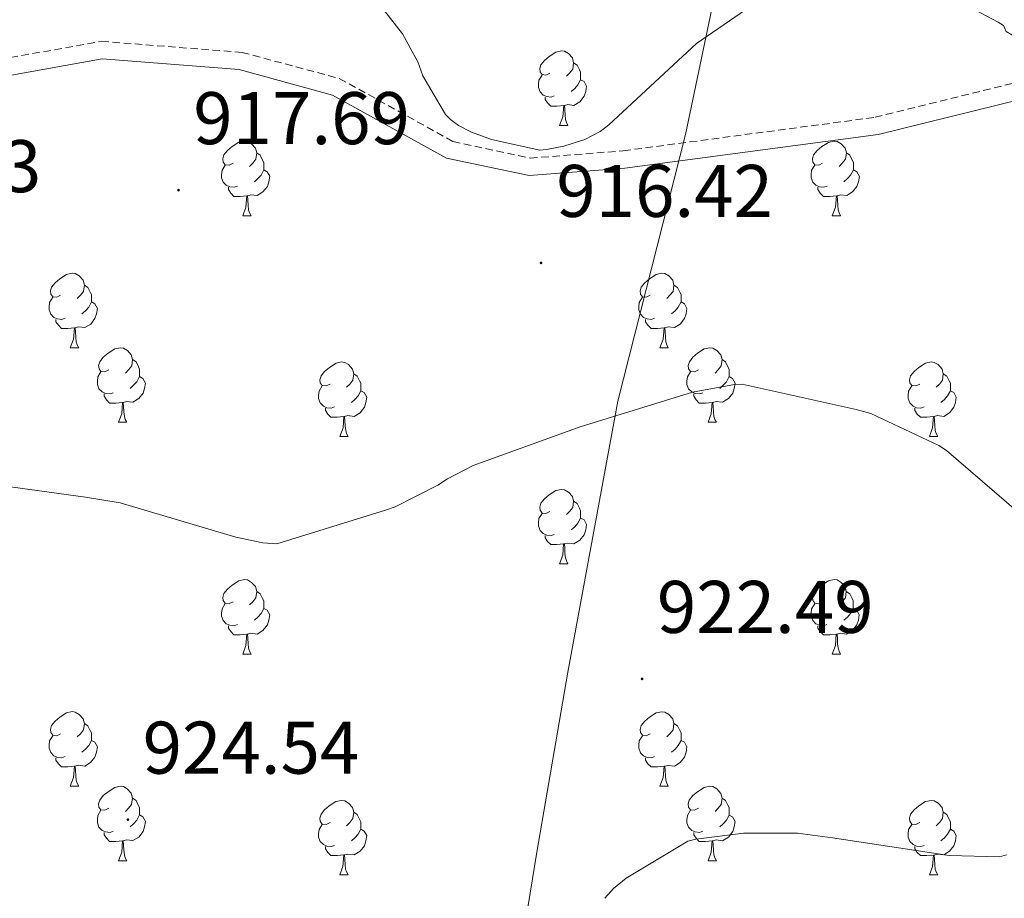
# Model space of a CAD drawing. Units: metres. Extents: x 626643 to 631153, y 4750028 to 4753081.
# Drawn here: x 628414 to 628546, y 4750641 to 4750759 of the extents above; entities that cross this region are included whole.
import ezdxf
from ezdxf.enums import TextEntityAlignment as Align

# ---------------------------------------------------------------- set-up
doc = ezdxf.new("R2010")
doc.units = ezdxf.units.M
doc.header["$MEASUREMENT"] = 0
doc.linetypes.add('TRAZOSX2', pattern=[1.5, 1, -0.5])
for name, color, linetype, lineweight in [('Carátula', 7, 'Continuous', 5), ('Level 1', 19, 'Continuous', 0), ('Level 21', 19, 'Continuous', 0), ('Level 36', 19, 'Continuous', 40), ('Level 41', 19, 'Continuous', 0), ('Level 5', 36, 'Continuous', 0), ('Level 7', 19, 'Continuous', 0)]:
    doc.layers.add(name, color=color, linetype=linetype, lineweight=lineweight)
doc.styles.add('Arial', font='ARIAL.TTF', dxfattribs={"height": 0.2})

# ---------------------------------------------------------------- blocks, each defined once
blk = doc.blocks.new('5PATER')
at = {"layer": 'Carátula', "linetype": 'Continuous', "lineweight": 5}
h = blk.add_hatch(color=250, dxfattribs=at)
edge = h.paths.add_edge_path()
edge.add_ellipse((0, 0), major_axis=(-1.33, -1.34), ratio=0.999422, start_angle=0, end_angle=360)

msp = doc.modelspace()

# ---------------------------------------------------------------- linework, layer by layer
at = {"layer": 'Level 1', "color": 19, "linetype": 'Continuous', "lineweight": 0, "ltscale": 0.5}
msp.add_polyline3d([(628544.44, 4750963.23, 0.01), (628539.77, 4750927.32, 0.01), (628531.87, 4750888.17, 0.01), (628527.07, 4750857.85, 0.01), (628524.37, 4750840.22, 0.01), (628520.36, 4750822.53, 0.01), (628517.4, 4750809.62, 0.01), (628514.34, 4750795.21, 0.01), (628510.67, 4750778, 0.01), (628503.43, 4750743.31, 0.01), (628494.3, 4750707.42, 0.01), (628487.61, 4750670.96, 0.01), (628483.44, 4750646.75, 0.01), (628480.2, 4750626.87, 0.01)], dxfattribs=at)
at = {"layer": 'Level 21', "color": 19, "linetype": 'TRAZOSX2', "lineweight": 0}
msp.add_polyline3d([(628406.7053, 4750752.5994, 918.23), (628424.8368, 4750755.8457, 918.01), (628443.7672, 4750754.3521, 917.78), (628456.8368, 4750750.8497, 917.62), (628472.1253, 4750742.3672, 917.4), (628482.5252, 4750740.1153, 917.27), (628495.0559, 4750741.1128, 917.12), (628528.9284, 4750745.616, 916.71), (628548.1304, 4750750.3721, 916.47), (628566.262, 4750753.6184, 916.24), (628585.4627, 4750753.3747, 916.01), (628601.1928, 4750751.3717, 916.01), (628611.332, 4750746.61, 916.01), (628620.6612, 4750742.1084, 916.01), (628626.3805, 4750738.1675, 920.01), (628642.8397, 4750732.5747, 925.01), (628670.5584, 4750723.0098, 930.01)], dxfattribs=at)
at = {"layer": 'Level 21', "color": 19, "linetype": 'Continuous', "lineweight": 0}
msp.add_polyline3d([(628407.2147, 4750750.2994, 919.85), (628424.9462, 4750753.5058, 919.62), (628443.3666, 4750752.0423, 919.29), (628455.9362, 4750748.62, 919.01), (628471.2747, 4750740.1275, 918.59), (628482.3746, 4750737.7755, 918.3), (628495.2753, 4750738.7929, 917.94), (628529.3379, 4750743.2961, 916.96), (628548.6198, 4750748.0721, 916.4), (628566.4514, 4750751.2885, 915.9), (628585.3021, 4750751.0448, 915.43), (628600.5322, 4750749.082, 915.08), (628603.7719, 4750747.5414, 915.01), (628610.2914, 4750744.4403, 914.9), (628611.5513, 4750743.8401, 915.01), (628619.9906, 4750739.8287, 917.7), (628625.34, 4750736.3678, 920.01), (628626.1399, 4750735.8477, 920.29), (628642.4991, 4750730.2648, 924.99), (628642.6691, 4750730.2048, 925.01), (628670.0978, 4750720.71, 928.13)], dxfattribs=at)
at = {"layer": 'Level 36', "color": 92, "linetype": 'Continuous', "lineweight": 0}
for points in [[(628485.18, 4750751.58, 0.01), (628484.65, 4750751.31, 0.01), (628484.12, 4750751.37, 0.01), (628483.85, 4750751.74, 0.01), (628483.8, 4750752.17, 0.01), (628483.96, 4750752.69, 0.01), (628484.44, 4750753.28, 0.01), (628485.07, 4750753.81, 0.01), (628485.97, 4750754.39, 0.01), (628486.72, 4750754.55, 0.01), (628487.15, 4750754.5, 0.01), (628487.67, 4750754.19, 0.01), (628488.21, 4750753.6, 0.01), (628488.37, 4750752.96, 0.01), (628488.25, 4750752.11, 0.01), (628487.83, 4750751.58, 0.01), (628487.41, 4750751.15, 0.01)], [(628488.37, 4750752.96, 0.01), (628488.84, 4750752.65, 0.01), (628489.15, 4750752.01, 0.01), (628489.31, 4750751.69, 0.01), (628489.31, 4750751.11, 0.01), (628489.31, 4750750.68, 0.01), (628488.95, 4750749.99, 0.01), (628488.53, 4750749.51, 0.01), (628488.05, 4750749.09, 0.01)], [(628485.77, 4750748.5, 0.01), (628485.34, 4750748.34, 0.01), (628484.75, 4750748.4, 0.01), (628484.28, 4750748.61, 0.01), (628483.85, 4750749.03, 0.01), (628483.64, 4750749.62, 0.01), (628483.64, 4750750.04, 0.01), (628483.69, 4750750.63, 0.01), (628484.12, 4750751.31, 0.01)], [(628489.31, 4750750.68, 0.01), (628489.77, 4750750.43, 0.01), (628490.11, 4750749.81, 0.01), (628490.01, 4750749.09, 0.01), (628489.79, 4750748.45, 0.01), (628489.21, 4750747.71, 0.01), (628488.41, 4750747.23, 0.01), (628487.57, 4750747.33, 0.01), (628487.13, 4750747.21, 0.01)], [(628487.03, 4750747.21, 0.01), (628486.13, 4750747.12, 0.01), (628485.29, 4750747.12, 0.01), (628484.87, 4750747.55, 0.01), (628484.55, 4750748.03, 0.01), (628484.55, 4750748.34, 0.01)], [(628486.48, 4750744.52, 0.01), (628486.91, 4750745.68, 0.01), (628487.03, 4750747.21, 0.01), (628487.13, 4750747.21, 0.01), (628487.17, 4750746.62, 0.01), (628487.21, 4750745.93, 0.01), (628487.27, 4750745.32, 0.01), (628487.39, 4750744.92, 0.01), (628487.61, 4750744.52, 0.01)], [(628486.48, 4750744.52, 0.01), (628487.61, 4750744.52, 0.01)], [(628442.54, 4750739.44, 0.01), (628442.01, 4750739.18, 0.01), (628441.48, 4750739.23, 0.01), (628441.22, 4750739.6, 0.01), (628441.16, 4750740.03, 0.01), (628441.32, 4750740.55, 0.01), (628441.8, 4750741.14, 0.01), (628442.44, 4750741.67, 0.01), (628443.34, 4750742.26, 0.01), (628444.08, 4750742.42, 0.01), (628444.51, 4750742.36, 0.01), (628445.04, 4750742.05, 0.01), (628445.57, 4750741.46, 0.01), (628445.73, 4750740.82, 0.01), (628445.62, 4750739.97, 0.01), (628445.19, 4750739.44, 0.01), (628444.77, 4750739.02, 0.01)], [(628521.87, 4750739.44, 0.01), (628521.34, 4750739.17, 0.01), (628520.81, 4750739.23, 0.01), (628520.55, 4750739.6, 0.01), (628520.49, 4750740.03, 0.01), (628520.65, 4750740.55, 0.01), (628521.13, 4750741.14, 0.01), (628521.77, 4750741.67, 0.01), (628522.67, 4750742.25, 0.01), (628523.41, 4750742.41, 0.01), (628523.84, 4750742.36, 0.01), (628524.37, 4750742.05, 0.01), (628524.9, 4750741.46, 0.01), (628525.06, 4750740.82, 0.01), (628524.95, 4750739.97, 0.01), (628524.52, 4750739.44, 0.01), (628524.1, 4750739.01, 0.01)], [(628445.73, 4750740.82, 0.01), (628446.2, 4750740.51, 0.01), (628446.52, 4750739.87, 0.01), (628446.68, 4750739.55, 0.01), (628446.68, 4750738.97, 0.01), (628446.68, 4750738.54, 0.01), (628446.31, 4750737.85, 0.01), (628445.89, 4750737.37, 0.01), (628445.41, 4750736.95, 0.01)], [(628525.06, 4750740.82, 0.01), (628525.53, 4750740.51, 0.01), (628525.85, 4750739.87, 0.01), (628526.01, 4750739.55, 0.01), (628526.01, 4750738.97, 0.01), (628526.01, 4750738.54, 0.01), (628525.64, 4750737.85, 0.01), (628525.22, 4750737.37, 0.01), (628524.74, 4750736.95, 0.01)], [(628443.13, 4750736.36, 0.01), (628442.7, 4750736.2, 0.01), (628442.12, 4750736.26, 0.01), (628441.64, 4750736.47, 0.01), (628441.22, 4750736.9, 0.01), (628441, 4750737.48, 0.01), (628441, 4750737.9, 0.01), (628441.06, 4750738.49, 0.01), (628441.48, 4750739.18, 0.01)], [(628522.46, 4750736.36, 0.01), (628522.03, 4750736.2, 0.01), (628521.45, 4750736.26, 0.01), (628520.97, 4750736.47, 0.01), (628520.55, 4750736.89, 0.01), (628520.33, 4750737.48, 0.01), (628520.33, 4750737.9, 0.01), (628520.39, 4750738.49, 0.01), (628520.81, 4750739.17, 0.01)], [(628446.68, 4750738.54, 0.01), (628447.13, 4750738.29, 0.01), (628447.48, 4750737.68, 0.01), (628447.37, 4750736.95, 0.01), (628447.16, 4750736.31, 0.01), (628446.57, 4750735.57, 0.01), (628445.78, 4750735.09, 0.01), (628444.93, 4750735.2, 0.01), (628444.5, 4750735.07, 0.01)], [(628526.01, 4750738.54, 0.01), (628526.46, 4750738.29, 0.01), (628526.81, 4750737.67, 0.01), (628526.7, 4750736.95, 0.01), (628526.49, 4750736.31, 0.01), (628525.9, 4750735.57, 0.01), (628525.11, 4750735.09, 0.01), (628524.26, 4750735.19, 0.01), (628523.83, 4750735.07, 0.01)], [(628444.39, 4750735.07, 0.01), (628443.5, 4750734.98, 0.01), (628442.65, 4750734.98, 0.01), (628442.23, 4750735.41, 0.01), (628441.91, 4750735.89, 0.01), (628441.91, 4750736.2, 0.01)], [(628523.72, 4750735.07, 0.01), (628522.83, 4750734.98, 0.01), (628521.98, 4750734.98, 0.01), (628521.56, 4750735.41, 0.01), (628521.24, 4750735.89, 0.01), (628521.24, 4750736.2, 0.01)], [(628443.84, 4750732.38, 0.01), (628444.28, 4750733.54, 0.01), (628444.39, 4750735.07, 0.01), (628444.5, 4750735.07, 0.01), (628444.53, 4750734.48, 0.01), (628444.57, 4750733.8, 0.01), (628444.64, 4750733.18, 0.01), (628444.75, 4750732.78, 0.01), (628444.97, 4750732.38, 0.01)], [(628523.17, 4750732.38, 0.01), (628523.61, 4750733.54, 0.01), (628523.72, 4750735.07, 0.01), (628523.83, 4750735.07, 0.01), (628523.86, 4750734.48, 0.01), (628523.9, 4750733.79, 0.01), (628523.97, 4750733.18, 0.01), (628524.08, 4750732.78, 0.01), (628524.29, 4750732.38, 0.01)], [(628443.84, 4750732.38, 0.01), (628444.97, 4750732.38, 0.01)], [(628523.17, 4750732.38, 0.01), (628524.29, 4750732.38, 0.01)], [(628419.35, 4750721.67, 0.01), (628418.83, 4750721.41, 0.01), (628418.29, 4750721.46, 0.01), (628418.03, 4750721.83, 0.01), (628417.97, 4750722.26, 0.01), (628418.13, 4750722.78, 0.01), (628418.61, 4750723.37, 0.01), (628419.25, 4750723.9, 0.01), (628420.15, 4750724.49, 0.01), (628420.89, 4750724.65, 0.01), (628421.32, 4750724.59, 0.01), (628421.85, 4750724.28, 0.01), (628422.38, 4750723.69, 0.01), (628422.54, 4750723.05, 0.01), (628422.43, 4750722.2, 0.01), (628422.01, 4750721.67, 0.01), (628421.59, 4750721.25, 0.01)], [(628498.68, 4750721.67, 0.01), (628498.15, 4750721.41, 0.01), (628497.62, 4750721.46, 0.01), (628497.36, 4750721.83, 0.01), (628497.3, 4750722.26, 0.01), (628497.46, 4750722.78, 0.01), (628497.94, 4750723.37, 0.01), (628498.58, 4750723.9, 0.01), (628499.48, 4750724.49, 0.01), (628500.22, 4750724.65, 0.01), (628500.65, 4750724.59, 0.01), (628501.18, 4750724.28, 0.01), (628501.71, 4750723.69, 0.01), (628501.87, 4750723.05, 0.01), (628501.76, 4750722.2, 0.01), (628501.33, 4750721.67, 0.01), (628500.91, 4750721.25, 0.01)], [(628422.54, 4750723.05, 0.01), (628423.01, 4750722.74, 0.01), (628423.33, 4750722.1, 0.01), (628423.49, 4750721.78, 0.01), (628423.49, 4750721.2, 0.01), (628423.49, 4750720.77, 0.01), (628423.12, 4750720.08, 0.01), (628422.7, 4750719.6, 0.01), (628422.22, 4750719.18, 0.01)], [(628501.87, 4750723.05, 0.01), (628502.34, 4750722.74, 0.01), (628502.66, 4750722.1, 0.01), (628502.82, 4750721.78, 0.01), (628502.82, 4750721.2, 0.01), (628502.82, 4750720.77, 0.01), (628502.45, 4750720.08, 0.01), (628502.03, 4750719.6, 0.01), (628501.55, 4750719.18, 0.01)], [(628419.94, 4750718.59, 0.01), (628419.51, 4750718.43, 0.01), (628418.93, 4750718.49, 0.01), (628418.45, 4750718.7, 0.01), (628418.03, 4750719.13, 0.01), (628417.81, 4750719.71, 0.01), (628417.81, 4750720.13, 0.01), (628417.87, 4750720.72, 0.01), (628418.29, 4750721.41, 0.01)], [(628423.49, 4750720.77, 0.01), (628423.95, 4750720.52, 0.01), (628424.29, 4750719.91, 0.01), (628424.18, 4750719.18, 0.01), (628423.97, 4750718.54, 0.01), (628423.39, 4750717.8, 0.01), (628422.59, 4750717.32, 0.01), (628421.74, 4750717.43, 0.01), (628421.31, 4750717.3, 0.01)], [(628499.27, 4750718.59, 0.01), (628498.84, 4750718.43, 0.01), (628498.26, 4750718.49, 0.01), (628497.78, 4750718.7, 0.01), (628497.36, 4750719.13, 0.01), (628497.14, 4750719.71, 0.01), (628497.14, 4750720.13, 0.01), (628497.2, 4750720.72, 0.01), (628497.62, 4750721.41, 0.01)], [(628502.82, 4750720.77, 0.01), (628503.27, 4750720.52, 0.01), (628503.62, 4750719.91, 0.01), (628503.51, 4750719.18, 0.01), (628503.3, 4750718.54, 0.01), (628502.71, 4750717.8, 0.01), (628501.92, 4750717.32, 0.01), (628501.07, 4750717.43, 0.01), (628500.64, 4750717.3, 0.01)], [(628421.2, 4750717.3, 0.01), (628420.31, 4750717.21, 0.01), (628419.47, 4750717.21, 0.01), (628419.04, 4750717.64, 0.01), (628418.72, 4750718.12, 0.01), (628418.72, 4750718.43, 0.01)], [(628500.53, 4750717.3, 0.01), (628499.64, 4750717.21, 0.01), (628498.79, 4750717.21, 0.01), (628498.37, 4750717.64, 0.01), (628498.05, 4750718.12, 0.01), (628498.05, 4750718.43, 0.01)], [(628420.65, 4750714.61, 0.01), (628421.09, 4750715.77, 0.01), (628421.2, 4750717.3, 0.01), (628421.31, 4750717.3, 0.01), (628421.35, 4750716.71, 0.01), (628421.38, 4750716.03, 0.01), (628421.45, 4750715.41, 0.01), (628421.57, 4750715.01, 0.01), (628421.78, 4750714.61, 0.01)], [(628499.98, 4750714.61, 0.01), (628500.42, 4750715.77, 0.01), (628500.53, 4750717.3, 0.01), (628500.64, 4750717.3, 0.01), (628500.67, 4750716.71, 0.01), (628500.71, 4750716.03, 0.01), (628500.78, 4750715.41, 0.01), (628500.89, 4750715.01, 0.01), (628501.11, 4750714.61, 0.01)], [(628420.65, 4750714.61, 0.01), (628421.78, 4750714.61, 0.01)], [(628425.83, 4750711.64, 0.01), (628425.3, 4750711.37, 0.01), (628424.77, 4750711.43, 0.01), (628424.51, 4750711.8, 0.01), (628424.45, 4750712.22, 0.01), (628424.61, 4750712.74, 0.01), (628425.09, 4750713.34, 0.01), (628425.73, 4750713.87, 0.01), (628426.63, 4750714.45, 0.01), (628427.37, 4750714.61, 0.01), (628427.79, 4750714.56, 0.01), (628428.33, 4750714.24, 0.01), (628428.85, 4750713.66, 0.01), (628429.01, 4750713.02, 0.01), (628428.91, 4750712.17, 0.01), (628428.48, 4750711.64, 0.01), (628428.06, 4750711.21, 0.01)], [(628499.98, 4750714.61, 0.01), (628501.11, 4750714.61, 0.01)], [(628505.16, 4750711.64, 0.01), (628504.63, 4750711.37, 0.01), (628504.1, 4750711.43, 0.01), (628503.83, 4750711.8, 0.01), (628503.78, 4750712.22, 0.01), (628503.94, 4750712.74, 0.01), (628504.42, 4750713.34, 0.01), (628505.05, 4750713.87, 0.01), (628505.95, 4750714.45, 0.01), (628506.7, 4750714.61, 0.01), (628507.12, 4750714.56, 0.01), (628507.65, 4750714.24, 0.01), (628508.18, 4750713.66, 0.01), (628508.34, 4750713.02, 0.01), (628508.23, 4750712.17, 0.01), (628507.81, 4750711.64, 0.01), (628507.39, 4750711.21, 0.01)], [(628429.01, 4750713.02, 0.01), (628429.49, 4750712.7, 0.01), (628429.81, 4750712.06, 0.01), (628429.97, 4750711.74, 0.01), (628429.97, 4750711.16, 0.01), (628429.97, 4750710.74, 0.01), (628429.59, 4750710.05, 0.01), (628429.17, 4750709.57, 0.01), (628428.69, 4750709.15, 0.01)], [(628455.6, 4750709.73, 0.01), (628455.07, 4750709.47, 0.01), (628454.54, 4750709.52, 0.01), (628454.28, 4750709.89, 0.01), (628454.22, 4750710.32, 0.01), (628454.38, 4750710.84, 0.01), (628454.86, 4750711.43, 0.01), (628455.5, 4750711.96, 0.01), (628456.4, 4750712.55, 0.01), (628457.14, 4750712.71, 0.01), (628457.57, 4750712.65, 0.01), (628458.1, 4750712.34, 0.01), (628458.63, 4750711.75, 0.01), (628458.79, 4750711.11, 0.01), (628458.68, 4750710.26, 0.01), (628458.25, 4750709.73, 0.01), (628457.83, 4750709.31, 0.01)], [(628508.34, 4750713.02, 0.01), (628508.82, 4750712.7, 0.01), (628509.13, 4750712.06, 0.01), (628509.29, 4750711.74, 0.01), (628509.29, 4750711.16, 0.01), (628509.29, 4750710.74, 0.01), (628508.92, 4750710.05, 0.01), (628508.5, 4750709.57, 0.01), (628508.02, 4750709.15, 0.01)], [(628534.93, 4750709.73, 0.01), (628534.4, 4750709.47, 0.01), (628533.87, 4750709.52, 0.01), (628533.6, 4750709.89, 0.01), (628533.55, 4750710.32, 0.01), (628533.71, 4750710.84, 0.01), (628534.19, 4750711.43, 0.01), (628534.82, 4750711.96, 0.01), (628535.72, 4750712.55, 0.01), (628536.47, 4750712.71, 0.01), (628536.89, 4750712.65, 0.01), (628537.42, 4750712.34, 0.01), (628537.95, 4750711.75, 0.01), (628538.11, 4750711.11, 0.01), (628538, 4750710.26, 0.01), (628537.58, 4750709.73, 0.01), (628537.16, 4750709.31, 0.01)], [(628426.41, 4750708.56, 0.01), (628425.99, 4750708.4, 0.01), (628425.4, 4750708.46, 0.01), (628424.93, 4750708.67, 0.01), (628424.5, 4750709.09, 0.01), (628424.29, 4750709.68, 0.01), (628424.29, 4750710.1, 0.01), (628424.35, 4750710.68, 0.01), (628424.77, 4750711.37, 0.01)], [(628458.79, 4750711.11, 0.01), (628459.26, 4750710.8, 0.01), (628459.58, 4750710.16, 0.01), (628459.74, 4750709.84, 0.01), (628459.74, 4750709.26, 0.01), (628459.74, 4750708.83, 0.01), (628459.37, 4750708.14, 0.01), (628458.95, 4750707.66, 0.01), (628458.47, 4750707.24, 0.01)], [(628505.74, 4750708.56, 0.01), (628505.32, 4750708.4, 0.01), (628504.73, 4750708.46, 0.01), (628504.26, 4750708.67, 0.01), (628503.83, 4750709.09, 0.01), (628503.62, 4750709.68, 0.01), (628503.62, 4750710.1, 0.01), (628503.67, 4750710.68, 0.01), (628504.1, 4750711.37, 0.01)], [(628538.11, 4750711.11, 0.01), (628538.59, 4750710.8, 0.01), (628538.9, 4750710.16, 0.01), (628539.06, 4750709.84, 0.01), (628539.06, 4750709.26, 0.01), (628539.06, 4750708.83, 0.01), (628538.69, 4750708.14, 0.01), (628538.27, 4750707.66, 0.01), (628537.79, 4750707.24, 0.01)], [(628429.97, 4750710.74, 0.01), (628430.42, 4750710.49, 0.01), (628430.77, 4750709.87, 0.01), (628430.65, 4750709.15, 0.01), (628430.45, 4750708.51, 0.01), (628429.86, 4750707.77, 0.01), (628429.06, 4750707.29, 0.01), (628428.21, 4750707.39, 0.01), (628427.78, 4750707.26, 0.01)], [(628509.29, 4750710.74, 0.01), (628509.75, 4750710.49, 0.01), (628510.09, 4750709.87, 0.01), (628509.98, 4750709.15, 0.01), (628509.77, 4750708.51, 0.01), (628509.19, 4750707.77, 0.01), (628508.39, 4750707.29, 0.01), (628507.54, 4750707.39, 0.01), (628507.11, 4750707.26, 0.01)], [(628427.67, 4750707.26, 0.01), (628426.78, 4750707.18, 0.01), (628425.94, 4750707.18, 0.01), (628425.51, 4750707.61, 0.01), (628425.19, 4750708.08, 0.01), (628425.19, 4750708.4, 0.01)], [(628456.19, 4750706.65, 0.01), (628455.76, 4750706.49, 0.01), (628455.18, 4750706.55, 0.01), (628454.7, 4750706.76, 0.01), (628454.28, 4750707.19, 0.01), (628454.06, 4750707.77, 0.01), (628454.06, 4750708.19, 0.01), (628454.12, 4750708.78, 0.01), (628454.54, 4750709.47, 0.01)], [(628459.74, 4750708.83, 0.01), (628460.19, 4750708.58, 0.01), (628460.54, 4750707.97, 0.01), (628460.43, 4750707.24, 0.01), (628460.22, 4750706.6, 0.01), (628459.63, 4750705.86, 0.01), (628458.84, 4750705.38, 0.01), (628457.99, 4750705.49, 0.01), (628457.56, 4750705.36, 0.01)], [(628507, 4750707.26, 0.01), (628506.11, 4750707.18, 0.01), (628505.27, 4750707.18, 0.01), (628504.84, 4750707.61, 0.01), (628504.52, 4750708.08, 0.01), (628504.52, 4750708.4, 0.01)], [(628535.51, 4750706.65, 0.01), (628535.09, 4750706.49, 0.01), (628534.5, 4750706.55, 0.01), (628534.03, 4750706.76, 0.01), (628533.6, 4750707.19, 0.01), (628533.39, 4750707.77, 0.01), (628533.39, 4750708.19, 0.01), (628533.44, 4750708.78, 0.01), (628533.87, 4750709.47, 0.01)], [(628539.06, 4750708.83, 0.01), (628539.52, 4750708.58, 0.01), (628539.86, 4750707.97, 0.01), (628539.75, 4750707.24, 0.01), (628539.54, 4750706.6, 0.01), (628538.96, 4750705.86, 0.01), (628538.16, 4750705.38, 0.01), (628537.31, 4750705.49, 0.01), (628536.88, 4750705.36, 0.01)], [(628427.13, 4750704.58, 0.01), (628427.56, 4750705.74, 0.01), (628427.67, 4750707.26, 0.01), (628427.78, 4750707.26, 0.01), (628427.82, 4750706.68, 0.01), (628427.85, 4750705.99, 0.01), (628427.92, 4750705.38, 0.01), (628428.04, 4750704.98, 0.01), (628428.25, 4750704.58, 0.01)], [(628506.46, 4750704.58, 0.01), (628506.89, 4750705.74, 0.01), (628507, 4750707.26, 0.01), (628507.11, 4750707.26, 0.01), (628507.15, 4750706.68, 0.01), (628507.18, 4750705.99, 0.01), (628507.25, 4750705.38, 0.01), (628507.37, 4750704.98, 0.01), (628507.58, 4750704.58, 0.01)], [(628457.45, 4750705.36, 0.01), (628456.56, 4750705.27, 0.01), (628455.71, 4750705.27, 0.01), (628455.29, 4750705.7, 0.01), (628454.97, 4750706.18, 0.01), (628454.97, 4750706.49, 0.01)], [(628536.77, 4750705.36, 0.01), (628535.88, 4750705.27, 0.01), (628535.04, 4750705.27, 0.01), (628534.61, 4750705.7, 0.01), (628534.29, 4750706.18, 0.01), (628534.29, 4750706.49, 0.01)], [(628427.13, 4750704.58, 0.01), (628428.25, 4750704.58, 0.01)], [(628456.9, 4750702.67, 0.01), (628457.34, 4750703.83, 0.01), (628457.45, 4750705.36, 0.01), (628457.56, 4750705.36, 0.01), (628457.59, 4750704.77, 0.01), (628457.63, 4750704.09, 0.01), (628457.7, 4750703.47, 0.01), (628457.81, 4750703.07, 0.01), (628458.03, 4750702.67, 0.01)], [(628506.46, 4750704.58, 0.01), (628507.58, 4750704.58, 0.01)], [(628536.23, 4750702.67, 0.01), (628536.66, 4750703.83, 0.01), (628536.77, 4750705.36, 0.01), (628536.88, 4750705.36, 0.01), (628536.92, 4750704.77, 0.01), (628536.95, 4750704.09, 0.01), (628537.02, 4750703.47, 0.01), (628537.14, 4750703.07, 0.01), (628537.35, 4750702.67, 0.01)], [(628456.9, 4750702.67, 0.01), (628458.03, 4750702.67, 0.01)], [(628536.23, 4750702.67, 0.01), (628537.35, 4750702.67, 0.01)], [(628485.18, 4750692.59, 0.01), (628484.65, 4750692.32, 0.01), (628484.12, 4750692.38, 0.01), (628483.85, 4750692.75, 0.01), (628483.8, 4750693.17, 0.01), (628483.96, 4750693.69, 0.01), (628484.44, 4750694.29, 0.01), (628485.07, 4750694.82, 0.01), (628485.97, 4750695.4, 0.01), (628486.72, 4750695.56, 0.01), (628487.14, 4750695.51, 0.01), (628487.67, 4750695.19, 0.01), (628488.2, 4750694.61, 0.01), (628488.36, 4750693.97, 0.01), (628488.25, 4750693.12, 0.01), (628487.83, 4750692.59, 0.01), (628487.41, 4750692.16, 0.01)], [(628488.36, 4750693.97, 0.01), (628488.84, 4750693.65, 0.01), (628489.15, 4750693.01, 0.01), (628489.31, 4750692.69, 0.01), (628489.31, 4750692.11, 0.01), (628489.31, 4750691.69, 0.01), (628488.94, 4750691, 0.01), (628488.52, 4750690.52, 0.01), (628488.04, 4750690.1, 0.01)], [(628485.76, 4750689.51, 0.01), (628485.34, 4750689.35, 0.01), (628484.75, 4750689.41, 0.01), (628484.28, 4750689.62, 0.01), (628483.85, 4750690.04, 0.01), (628483.64, 4750690.63, 0.01), (628483.64, 4750691.05, 0.01), (628483.69, 4750691.63, 0.01), (628484.12, 4750692.32, 0.01)], [(628489.31, 4750691.69, 0.01), (628489.77, 4750691.44, 0.01), (628490.11, 4750690.82, 0.01), (628490, 4750690.1, 0.01), (628489.79, 4750689.46, 0.01), (628489.21, 4750688.72, 0.01), (628488.41, 4750688.24, 0.01), (628487.56, 4750688.34, 0.01), (628487.13, 4750688.21, 0.01)], [(628487.02, 4750688.21, 0.01), (628486.13, 4750688.13, 0.01), (628485.29, 4750688.13, 0.01), (628484.86, 4750688.56, 0.01), (628484.54, 4750689.03, 0.01), (628484.54, 4750689.35, 0.01)], [(628486.48, 4750685.53, 0.01), (628486.91, 4750686.69, 0.01), (628487.02, 4750688.21, 0.01), (628487.13, 4750688.21, 0.01), (628487.17, 4750687.63, 0.01), (628487.2, 4750686.94, 0.01), (628487.27, 4750686.33, 0.01), (628487.39, 4750685.93, 0.01), (628487.6, 4750685.53, 0.01)], [(628486.48, 4750685.53, 0.01), (628487.6, 4750685.53, 0.01)], [(628442.54, 4750680.45, 0.01), (628442.01, 4750680.19, 0.01), (628441.48, 4750680.24, 0.01), (628441.22, 4750680.61, 0.01), (628441.16, 4750681.03, 0.01), (628441.32, 4750681.55, 0.01), (628441.8, 4750682.15, 0.01), (628442.44, 4750682.68, 0.01), (628443.34, 4750683.27, 0.01), (628444.08, 4750683.43, 0.01), (628444.51, 4750683.37, 0.01), (628445.04, 4750683.05, 0.01), (628445.57, 4750682.47, 0.01), (628445.73, 4750681.83, 0.01), (628445.62, 4750680.98, 0.01), (628445.19, 4750680.45, 0.01), (628444.77, 4750680.03, 0.01)], [(628521.87, 4750680.45, 0.01), (628521.34, 4750680.18, 0.01), (628520.81, 4750680.24, 0.01), (628520.54, 4750680.61, 0.01), (628520.49, 4750681.03, 0.01), (628520.65, 4750681.55, 0.01), (628521.13, 4750682.15, 0.01), (628521.76, 4750682.68, 0.01), (628522.66, 4750683.26, 0.01), (628523.41, 4750683.42, 0.01), (628523.83, 4750683.37, 0.01), (628524.36, 4750683.05, 0.01), (628524.89, 4750682.47, 0.01), (628525.05, 4750681.83, 0.01), (628524.94, 4750680.98, 0.01), (628524.52, 4750680.45, 0.01), (628524.1, 4750680.02, 0.01)], [(628445.73, 4750681.83, 0.01), (628446.2, 4750681.51, 0.01), (628446.52, 4750680.87, 0.01), (628446.68, 4750680.55, 0.01), (628446.68, 4750679.97, 0.01), (628446.68, 4750679.55, 0.01), (628446.31, 4750678.86, 0.01), (628445.89, 4750678.38, 0.01), (628445.41, 4750677.96, 0.01)], [(628525.05, 4750681.83, 0.01), (628525.53, 4750681.51, 0.01), (628525.84, 4750680.87, 0.01), (628526, 4750680.55, 0.01), (628526, 4750679.97, 0.01), (628526, 4750679.55, 0.01), (628525.63, 4750678.86, 0.01), (628525.21, 4750678.38, 0.01), (628524.73, 4750677.96, 0.01)], [(628443.13, 4750677.37, 0.01), (628442.7, 4750677.21, 0.01), (628442.12, 4750677.27, 0.01), (628441.64, 4750677.48, 0.01), (628441.22, 4750677.91, 0.01), (628441, 4750678.49, 0.01), (628441, 4750678.91, 0.01), (628441.06, 4750679.49, 0.01), (628441.48, 4750680.19, 0.01)], [(628446.68, 4750679.55, 0.01), (628447.13, 4750679.3, 0.01), (628447.48, 4750678.69, 0.01), (628447.37, 4750677.96, 0.01), (628447.16, 4750677.32, 0.01), (628446.57, 4750676.58, 0.01), (628445.78, 4750676.1, 0.01), (628444.93, 4750676.21, 0.01), (628444.5, 4750676.07, 0.01)], [(628522.45, 4750677.37, 0.01), (628522.03, 4750677.21, 0.01), (628521.44, 4750677.27, 0.01), (628520.97, 4750677.48, 0.01), (628520.54, 4750677.9, 0.01), (628520.33, 4750678.49, 0.01), (628520.33, 4750678.91, 0.01), (628520.38, 4750679.49, 0.01), (628520.81, 4750680.18, 0.01)], [(628526, 4750679.55, 0.01), (628526.46, 4750679.3, 0.01), (628526.8, 4750678.68, 0.01), (628526.69, 4750677.96, 0.01), (628526.48, 4750677.32, 0.01), (628525.9, 4750676.58, 0.01), (628525.1, 4750676.1, 0.01), (628524.25, 4750676.2, 0.01), (628523.82, 4750676.07, 0.01)], [(628444.39, 4750676.07, 0.01), (628443.5, 4750675.99, 0.01), (628442.65, 4750675.99, 0.01), (628442.23, 4750676.42, 0.01), (628441.91, 4750676.89, 0.01), (628441.91, 4750677.21, 0.01)], [(628523.71, 4750676.07, 0.01), (628522.82, 4750675.99, 0.01), (628521.98, 4750675.99, 0.01), (628521.55, 4750676.42, 0.01), (628521.23, 4750676.89, 0.01), (628521.23, 4750677.21, 0.01)], [(628443.84, 4750673.39, 0.01), (628444.28, 4750674.55, 0.01), (628444.39, 4750676.07, 0.01), (628444.5, 4750676.07, 0.01), (628444.53, 4750675.49, 0.01), (628444.57, 4750674.81, 0.01), (628444.64, 4750674.19, 0.01), (628444.75, 4750673.79, 0.01), (628444.97, 4750673.39, 0.01)], [(628523.17, 4750673.39, 0.01), (628523.6, 4750674.55, 0.01), (628523.71, 4750676.07, 0.01), (628523.82, 4750676.07, 0.01), (628523.86, 4750675.49, 0.01), (628523.89, 4750674.8, 0.01), (628523.96, 4750674.19, 0.01), (628524.08, 4750673.79, 0.01), (628524.29, 4750673.39, 0.01)], [(628443.84, 4750673.39, 0.01), (628444.97, 4750673.39, 0.01)], [(628523.17, 4750673.39, 0.01), (628524.29, 4750673.39, 0.01)], [(628419.35, 4750662.68, 0.01), (628418.82, 4750662.42, 0.01), (628418.29, 4750662.47, 0.01), (628418.03, 4750662.84, 0.01), (628417.97, 4750663.27, 0.01), (628418.13, 4750663.79, 0.01), (628418.61, 4750664.38, 0.01), (628419.25, 4750664.91, 0.01), (628420.15, 4750665.5, 0.01), (628420.89, 4750665.66, 0.01), (628421.32, 4750665.6, 0.01), (628421.85, 4750665.29, 0.01), (628422.38, 4750664.7, 0.01), (628422.54, 4750664.06, 0.01), (628422.43, 4750663.21, 0.01), (628422, 4750662.68, 0.01), (628421.58, 4750662.26, 0.01)], [(628498.68, 4750662.68, 0.01), (628498.15, 4750662.41, 0.01), (628497.62, 4750662.47, 0.01), (628497.36, 4750662.84, 0.01), (628497.3, 4750663.27, 0.01), (628497.46, 4750663.79, 0.01), (628497.94, 4750664.38, 0.01), (628498.58, 4750664.91, 0.01), (628499.48, 4750665.49, 0.01), (628500.22, 4750665.65, 0.01), (628500.65, 4750665.6, 0.01), (628501.18, 4750665.29, 0.01), (628501.71, 4750664.7, 0.01), (628501.87, 4750664.06, 0.01), (628501.76, 4750663.21, 0.01), (628501.33, 4750662.68, 0.01), (628500.91, 4750662.25, 0.01)], [(628422.54, 4750664.06, 0.01), (628423.01, 4750663.75, 0.01), (628423.33, 4750663.11, 0.01), (628423.49, 4750662.79, 0.01), (628423.49, 4750662.21, 0.01), (628423.49, 4750661.78, 0.01), (628423.12, 4750661.09, 0.01), (628422.7, 4750660.61, 0.01), (628422.22, 4750660.19, 0.01)], [(628501.87, 4750664.06, 0.01), (628502.34, 4750663.75, 0.01), (628502.66, 4750663.11, 0.01), (628502.82, 4750662.79, 0.01), (628502.82, 4750662.21, 0.01), (628502.82, 4750661.78, 0.01), (628502.45, 4750661.09, 0.01), (628502.03, 4750660.61, 0.01), (628501.55, 4750660.19, 0.01)], [(628419.94, 4750659.6, 0.01), (628419.51, 4750659.44, 0.01), (628418.93, 4750659.5, 0.01), (628418.45, 4750659.71, 0.01), (628418.03, 4750660.14, 0.01), (628417.81, 4750660.72, 0.01), (628417.81, 4750661.14, 0.01), (628417.87, 4750661.73, 0.01), (628418.29, 4750662.42, 0.01)], [(628499.27, 4750659.6, 0.01), (628498.84, 4750659.44, 0.01), (628498.26, 4750659.5, 0.01), (628497.78, 4750659.71, 0.01), (628497.36, 4750660.13, 0.01), (628497.14, 4750660.72, 0.01), (628497.14, 4750661.14, 0.01), (628497.2, 4750661.73, 0.01), (628497.62, 4750662.41, 0.01)], [(628423.49, 4750661.78, 0.01), (628423.94, 4750661.53, 0.01), (628424.29, 4750660.92, 0.01), (628424.18, 4750660.19, 0.01), (628423.97, 4750659.55, 0.01), (628423.38, 4750658.81, 0.01), (628422.59, 4750658.33, 0.01), (628421.74, 4750658.44, 0.01), (628421.31, 4750658.31, 0.01)], [(628502.82, 4750661.78, 0.01), (628503.27, 4750661.53, 0.01), (628503.62, 4750660.91, 0.01), (628503.51, 4750660.19, 0.01), (628503.3, 4750659.55, 0.01), (628502.71, 4750658.81, 0.01), (628501.92, 4750658.33, 0.01), (628501.07, 4750658.43, 0.01), (628500.64, 4750658.31, 0.01)], [(628421.2, 4750658.31, 0.01), (628420.31, 4750658.22, 0.01), (628419.46, 4750658.22, 0.01), (628419.04, 4750658.65, 0.01), (628418.72, 4750659.13, 0.01), (628418.72, 4750659.44, 0.01)], [(628500.53, 4750658.31, 0.01), (628499.64, 4750658.22, 0.01), (628498.79, 4750658.22, 0.01), (628498.37, 4750658.65, 0.01), (628498.05, 4750659.13, 0.01), (628498.05, 4750659.44, 0.01)], [(628420.65, 4750655.62, 0.01), (628421.09, 4750656.78, 0.01), (628421.2, 4750658.31, 0.01), (628421.31, 4750658.31, 0.01), (628421.34, 4750657.72, 0.01), (628421.38, 4750657.04, 0.01), (628421.45, 4750656.42, 0.01), (628421.56, 4750656.02, 0.01), (628421.78, 4750655.62, 0.01)], [(628499.98, 4750655.62, 0.01), (628500.41, 4750656.78, 0.01), (628500.53, 4750658.31, 0.01), (628500.64, 4750658.31, 0.01), (628500.67, 4750657.72, 0.01), (628500.71, 4750657.03, 0.01), (628500.77, 4750656.42, 0.01), (628500.89, 4750656.02, 0.01), (628501.11, 4750655.62, 0.01)], [(628420.65, 4750655.62, 0.01), (628421.78, 4750655.62, 0.01)], [(628425.83, 4750652.65, 0.01), (628425.3, 4750652.38, 0.01), (628424.77, 4750652.44, 0.01), (628424.5, 4750652.81, 0.01), (628424.45, 4750653.23, 0.01), (628424.61, 4750653.75, 0.01), (628425.09, 4750654.35, 0.01), (628425.72, 4750654.88, 0.01), (628426.62, 4750655.46, 0.01), (628427.37, 4750655.62, 0.01), (628427.79, 4750655.57, 0.01), (628428.32, 4750655.25, 0.01), (628428.85, 4750654.67, 0.01), (628429.01, 4750654.03, 0.01), (628428.9, 4750653.18, 0.01), (628428.48, 4750652.65, 0.01), (628428.06, 4750652.22, 0.01)], [(628499.98, 4750655.62, 0.01), (628501.11, 4750655.62, 0.01)], [(628505.15, 4750652.65, 0.01), (628504.63, 4750652.38, 0.01), (628504.09, 4750652.43, 0.01), (628503.83, 4750652.81, 0.01), (628503.77, 4750653.23, 0.01), (628503.93, 4750653.75, 0.01), (628504.41, 4750654.35, 0.01), (628505.05, 4750654.87, 0.01), (628505.95, 4750655.46, 0.01), (628506.69, 4750655.62, 0.01), (628507.12, 4750655.57, 0.01), (628507.65, 4750655.25, 0.01), (628508.18, 4750654.66, 0.01), (628508.34, 4750654.02, 0.01), (628508.23, 4750653.17, 0.01), (628507.81, 4750652.65, 0.01), (628507.39, 4750652.22, 0.01)], [(628429.01, 4750654.03, 0.01), (628429.49, 4750653.71, 0.01), (628429.8, 4750653.07, 0.01), (628429.96, 4750652.75, 0.01), (628429.96, 4750652.17, 0.01), (628429.96, 4750651.75, 0.01), (628429.59, 4750651.06, 0.01), (628429.17, 4750650.58, 0.01), (628428.69, 4750650.16, 0.01)], [(628508.34, 4750654.02, 0.01), (628508.81, 4750653.71, 0.01), (628509.13, 4750653.07, 0.01), (628509.29, 4750652.75, 0.01), (628509.29, 4750652.17, 0.01), (628509.29, 4750651.74, 0.01), (628508.92, 4750651.05, 0.01), (628508.5, 4750650.57, 0.01), (628508.02, 4750650.15, 0.01)], [(628455.6, 4750650.74, 0.01), (628455.07, 4750650.48, 0.01), (628454.54, 4750650.53, 0.01), (628454.27, 4750650.9, 0.01), (628454.22, 4750651.33, 0.01), (628454.38, 4750651.85, 0.01), (628454.86, 4750652.44, 0.01), (628455.49, 4750652.97, 0.01), (628456.39, 4750653.55, 0.01), (628457.14, 4750653.71, 0.01), (628457.57, 4750653.66, 0.01), (628458.09, 4750653.35, 0.01), (628458.63, 4750652.76, 0.01), (628458.79, 4750652.12, 0.01), (628458.67, 4750651.27, 0.01), (628458.25, 4750650.74, 0.01), (628457.83, 4750650.31, 0.01)], [(628534.93, 4750650.74, 0.01), (628534.4, 4750650.47, 0.01), (628533.87, 4750650.53, 0.01), (628533.6, 4750650.9, 0.01), (628533.55, 4750651.32, 0.01), (628533.71, 4750651.84, 0.01), (628534.19, 4750652.44, 0.01), (628534.82, 4750652.97, 0.01), (628535.72, 4750653.55, 0.01), (628536.47, 4750653.71, 0.01), (628536.89, 4750653.66, 0.01), (628537.42, 4750653.34, 0.01), (628537.95, 4750652.76, 0.01), (628538.11, 4750652.12, 0.01), (628538, 4750651.27, 0.01), (628537.58, 4750650.74, 0.01), (628537.16, 4750650.31, 0.01)], [(628426.41, 4750649.57, 0.01), (628425.99, 4750649.41, 0.01), (628425.4, 4750649.47, 0.01), (628424.93, 4750649.68, 0.01), (628424.5, 4750650.1, 0.01), (628424.29, 4750650.69, 0.01), (628424.29, 4750651.11, 0.01), (628424.34, 4750651.69, 0.01), (628424.77, 4750652.38, 0.01)], [(628429.96, 4750651.75, 0.01), (628430.42, 4750651.5, 0.01), (628430.76, 4750650.88, 0.01), (628430.65, 4750650.16, 0.01), (628430.44, 4750649.52, 0.01), (628429.86, 4750648.78, 0.01), (628429.06, 4750648.3, 0.01), (628428.21, 4750648.4, 0.01), (628427.78, 4750648.27, 0.01)], [(628458.79, 4750652.12, 0.01), (628459.26, 4750651.81, 0.01), (628459.57, 4750651.17, 0.01), (628459.73, 4750650.85, 0.01), (628459.73, 4750650.27, 0.01), (628459.73, 4750649.84, 0.01), (628459.37, 4750649.15, 0.01), (628458.95, 4750648.67, 0.01), (628458.47, 4750648.25, 0.01)], [(628505.74, 4750649.57, 0.01), (628505.31, 4750649.41, 0.01), (628504.73, 4750649.47, 0.01), (628504.25, 4750649.67, 0.01), (628503.83, 4750650.1, 0.01), (628503.61, 4750650.69, 0.01), (628503.61, 4750651.11, 0.01), (628503.67, 4750651.69, 0.01), (628504.09, 4750652.38, 0.01)], [(628509.29, 4750651.74, 0.01), (628509.75, 4750651.49, 0.01), (628510.09, 4750650.88, 0.01), (628509.98, 4750650.15, 0.01), (628509.77, 4750649.51, 0.01), (628509.19, 4750648.77, 0.01), (628508.39, 4750648.29, 0.01), (628507.54, 4750648.4, 0.01), (628507.11, 4750648.27, 0.01)], [(628538.11, 4750652.12, 0.01), (628538.59, 4750651.8, 0.01), (628538.9, 4750651.16, 0.01), (628539.06, 4750650.84, 0.01), (628539.06, 4750650.26, 0.01), (628539.06, 4750649.84, 0.01), (628538.69, 4750649.15, 0.01), (628538.27, 4750648.67, 0.01), (628537.79, 4750648.25, 0.01)], [(628456.19, 4750647.66, 0.01), (628455.76, 4750647.5, 0.01), (628455.17, 4750647.56, 0.01), (628454.7, 4750647.77, 0.01), (628454.27, 4750648.2, 0.01), (628454.06, 4750648.78, 0.01), (628454.06, 4750649.2, 0.01), (628454.11, 4750649.79, 0.01), (628454.54, 4750650.48, 0.01)], [(628535.51, 4750647.66, 0.01), (628535.09, 4750647.5, 0.01), (628534.5, 4750647.56, 0.01), (628534.03, 4750647.77, 0.01), (628533.6, 4750648.19, 0.01), (628533.39, 4750648.78, 0.01), (628533.39, 4750649.2, 0.01), (628533.44, 4750649.78, 0.01), (628533.87, 4750650.47, 0.01)], [(628427.67, 4750648.27, 0.01), (628426.78, 4750648.19, 0.01), (628425.94, 4750648.19, 0.01), (628425.51, 4750648.62, 0.01), (628425.19, 4750649.09, 0.01), (628425.19, 4750649.41, 0.01)], [(628459.73, 4750649.84, 0.01), (628460.19, 4750649.59, 0.01), (628460.53, 4750648.97, 0.01), (628460.43, 4750648.25, 0.01), (628460.21, 4750647.61, 0.01), (628459.63, 4750646.87, 0.01), (628458.83, 4750646.39, 0.01), (628457.99, 4750646.5, 0.01), (628457.55, 4750646.37, 0.01)], [(628507, 4750648.27, 0.01), (628506.11, 4750648.19, 0.01), (628505.27, 4750648.19, 0.01), (628504.84, 4750648.61, 0.01), (628504.52, 4750649.09, 0.01), (628504.52, 4750649.41, 0.01)], [(628539.06, 4750649.84, 0.01), (628539.52, 4750649.59, 0.01), (628539.86, 4750648.97, 0.01), (628539.75, 4750648.25, 0.01), (628539.54, 4750647.61, 0.01), (628538.96, 4750646.87, 0.01), (628538.16, 4750646.39, 0.01), (628537.31, 4750646.49, 0.01), (628536.88, 4750646.36, 0.01)], [(628427.13, 4750645.59, 0.01), (628427.56, 4750646.75, 0.01), (628427.67, 4750648.27, 0.01), (628427.78, 4750648.27, 0.01), (628427.82, 4750647.69, 0.01), (628427.85, 4750647, 0.01), (628427.92, 4750646.39, 0.01), (628428.04, 4750645.99, 0.01), (628428.25, 4750645.59, 0.01)], [(628457.45, 4750646.37, 0.01), (628456.55, 4750646.28, 0.01), (628455.71, 4750646.28, 0.01), (628455.29, 4750646.71, 0.01), (628454.97, 4750647.19, 0.01), (628454.97, 4750647.5, 0.01)], [(628506.45, 4750645.59, 0.01), (628506.89, 4750646.75, 0.01), (628507, 4750648.27, 0.01), (628507.11, 4750648.27, 0.01), (628507.15, 4750647.69, 0.01), (628507.18, 4750647, 0.01), (628507.25, 4750646.39, 0.01), (628507.37, 4750645.99, 0.01), (628507.58, 4750645.59, 0.01)], [(628536.77, 4750646.36, 0.01), (628535.88, 4750646.28, 0.01), (628535.04, 4750646.28, 0.01), (628534.61, 4750646.71, 0.01), (628534.29, 4750647.18, 0.01), (628534.29, 4750647.5, 0.01)], [(628456.9, 4750643.68, 0.01), (628457.33, 4750644.84, 0.01), (628457.45, 4750646.37, 0.01), (628457.55, 4750646.37, 0.01), (628457.59, 4750645.78, 0.01), (628457.63, 4750645.1, 0.01), (628457.69, 4750644.48, 0.01), (628457.81, 4750644.08, 0.01), (628458.03, 4750643.68, 0.01)], [(628536.23, 4750643.68, 0.01), (628536.66, 4750644.84, 0.01), (628536.77, 4750646.36, 0.01), (628536.88, 4750646.36, 0.01), (628536.92, 4750645.78, 0.01), (628536.95, 4750645.09, 0.01), (628537.02, 4750644.48, 0.01), (628537.14, 4750644.08, 0.01), (628537.35, 4750643.68, 0.01)], [(628427.13, 4750645.59, 0.01), (628428.25, 4750645.59, 0.01)], [(628506.45, 4750645.59, 0.01), (628507.58, 4750645.59, 0.01)], [(628456.9, 4750643.68, 0.01), (628458.03, 4750643.68, 0.01)], [(628536.23, 4750643.68, 0.01), (628537.35, 4750643.68, 0.01)]]:
    msp.add_polyline3d(points, dxfattribs=at)
at = {"layer": 'Level 5', "color": 36, "linetype": 'Continuous', "lineweight": 0}
for points in [[(628455.84, 4750769.04, 920.01), (628465.33, 4750756.86, 920.01), (628467.39, 4750753.07, 920.01), (628468.07, 4750751.2, 920.01), (628471.11, 4750745.99, 920.01), (628471.79, 4750745.34, 920.01), (628472.89, 4750744.53, 920.01), (628474.62, 4750743.62, 920.01), (628477.31, 4750742.64, 920.01), (628483.8, 4750741.22, 920.01), (628484.7, 4750741.27, 920.01), (628487.04, 4750741.72, 920.01), (628489.88, 4750742.64, 920.01), (628491.95, 4750743.71, 920.01), (628493.12, 4750744.62, 920.01), (628504.88, 4750755.56, 920.01), (628515.92, 4750763.16, 920.01)], [(628539.39, 4750761.7, 920.01), (628545.51, 4750758.43, 920.01), (628546.19, 4750757.97, 920.01), (628546.58, 4750757.18, 920.01), (628547.31, 4750756.71, 920.01), (628554.37, 4750753.72, 920.01), (628555.26, 4750753.64, 920.01), (628559.14, 4750753.93, 920.01), (628560.04, 4750754.16, 920.01), (628574.59, 4750759.77, 920.01)], [(628548.21, 4750692.44, 920.01), (628538.54, 4750700.77, 920.01), (628537.5, 4750701.46, 920.01), (628528.37, 4750705.77, 920.01), (628526.38, 4750706.3, 920.01), (628511.06, 4750709.71, 920.01), (628510.02, 4750709.66, 920.01), (628504.34, 4750708.62, 920.01), (628489.25, 4750703.98, 920.01), (628474.85, 4750698.76, 920.01), (628471.39, 4750696.99, 920.01), (628470.11, 4750696.11, 920.01), (628464.36, 4750693.2, 920.01), (628463.05, 4750692.76, 920.01), (628448.45, 4750688.23, 920.01), (628446.54, 4750688.37, 920.01), (628442.9, 4750689.13, 920.01), (628427.37, 4750693.75, 920.01), (628422.67, 4750694.52, 920.01), (628407.68, 4750696.59, 920.01)], [(628492.56, 4750640.54, 920.01), (628493.75, 4750641.84, 920.01), (628495.44, 4750643.24, 920.01), (628503.74, 4750648.22, 920.01), (628504.8, 4750648.5, 920.01), (628511.22, 4750649.29, 920.01), (628518.5, 4750649.29, 920.01), (628523.21, 4750648.68, 920.01), (628538.9, 4750646.31, 920.01), (628545.65, 4750646.14, 920.01), (628546.63, 4750646.41, 920.01)]]:
    msp.add_polyline3d(points, dxfattribs=at)

# ---------------------------------------------------------------- block references
at = {"layer": 'Level 7', "color": 19, "linetype": 'Continuous', "lineweight": 0, "xscale": 0.09999982802608974, "yscale": 0.09999982802608974, "rotation": 1.906672525258935}
for p in [(628435.21, 4750735.82, 917.7), (628483.98, 4750726.03, 916.42), (628497.58, 4750670.06, 922.5), (628428.4, 4750651.12, 924.54)]:
    msp.add_blockref('5PATER', p, dxfattribs=at)

# ---------------------------------------------------------------- texts
at = {"layer": 'Level 41', "color": 19, "linetype": 'Continuous', "lineweight": 0, "style": 'Arial'}
for s, p in [('917.69', (628437.19, 4750739.82, 917.7)), ('920.13', (628387.59, 4750733.36, 920.14)), ('916.42', (628486.03, 4750730.03, 916.42)), ('922.49', (628499.57, 4750674.06, 922.5)), ('924.54', (628430.38, 4750655.12, 924.54))]:
    msp.add_text(s, height=6.99996, dxfattribs=at).set_placement(p, align=Align.BOTTOM_LEFT)

doc.saveas('drawing.dxf')
